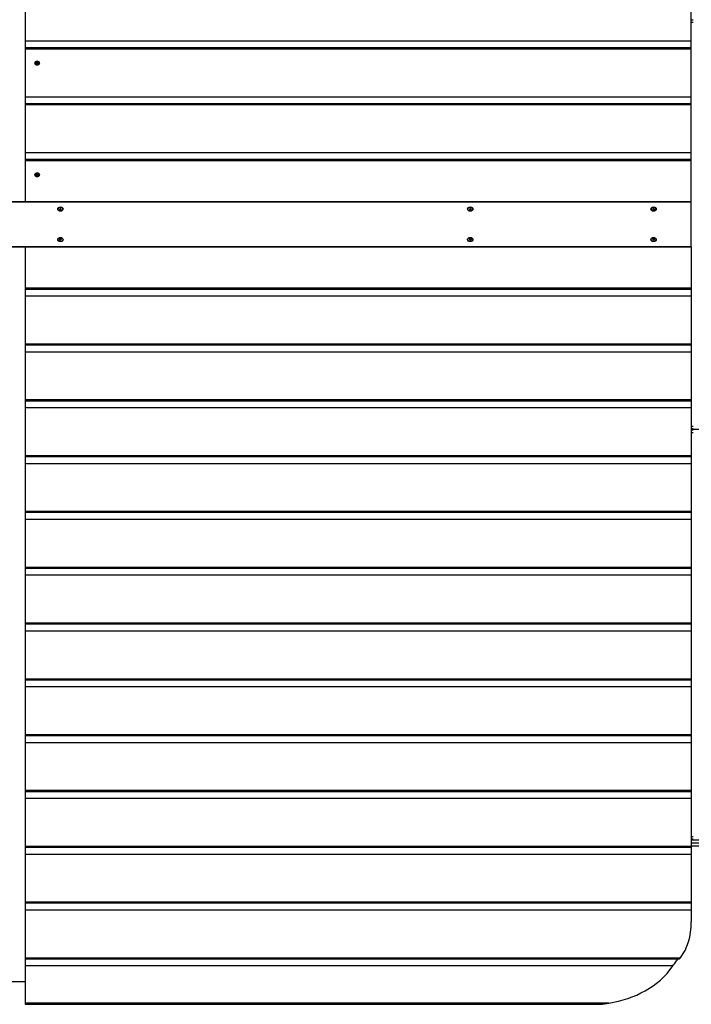
# Model space of a CAD drawing. Units: inches. Extents: x 237 to 357, y 137 to 282.
# Drawn here: x 273 to 285, y 174 to 192 of the extents above; entities that cross this region are included whole.
import ezdxf

# ---------------------------------------------------------------- set-up
doc = ezdxf.new("R2010")
doc.units = ezdxf.units.IN
doc.header["$MEASUREMENT"] = 0
doc.layers.add('Ebene 1', color=7, linetype='Continuous')

# ---------------------------------------------------------------- blocks, each defined once
blk = doc.blocks.new('block 2')
at = {"layer": 'Ebene 1', "color": 179, "lineweight": 25, "true_color": 0x1a171b}
for points in [[(272.78, 192.69), (272.78, 192.286), (272.78, 191.802)], [(285.13, 191.802), (285.13, 192.286), (285.13, 192.69)], [(285.13, 192.192), (285.165, 192.192)], [(285.165, 192.143), (285.13, 192.143)], [(272.78, 191.802), (272.78, 191.733), (272.78, 191.67)], [(272.78, 191.802), (285.13, 191.802)], [(285.13, 191.67), (285.13, 191.733), (285.13, 191.802)], [(272.78, 191.67), (272.78, 191.667), (272.78, 191.656)], [(285.13, 191.67), (272.78, 191.67)], [(272.78, 191.656), (272.78, 191.252), (272.78, 190.768)], [(272.78, 191.656), (285.13, 191.656)], [(285.13, 191.656), (285.13, 191.667), (285.13, 191.67)], [(285.13, 190.768), (285.13, 191.252), (285.13, 191.656)], [(272.999, 191.356), (273.016, 191.359), (273.031, 191.366), (273.041, 191.377), (273.044, 191.39), (273.041, 191.403), (273.031, 191.414), (273.016, 191.421), (272.999, 191.424), (272.982, 191.421), (272.967, 191.414), (272.957, 191.403), (272.954, 191.39), (272.957, 191.377), (272.967, 191.366), (272.982, 191.359), (272.999, 191.356), (272.999, 191.356)], [(272.954, 191.387), (272.96, 191.404), (272.975, 191.417)], [(272.957, 191.391), (272.957, 191.387)], [(273.025, 191.366), (273.014, 191.42), (272.958, 191.386), (273.025, 191.366), (273.025, 191.366)], [(272.98, 191.384), (272.978, 191.383)], [(272.978, 191.383), (272.981, 191.38), (272.984, 191.377)], [(272.983, 191.401), (272.986, 191.392), (272.98, 191.384)], [(272.98, 191.38), (272.98, 191.384)], [(272.989, 191.406), (272.985, 191.405), (272.981, 191.402)], [(272.981, 191.402), (272.983, 191.401)], [(272.983, 191.4), (272.986, 191.401), (272.989, 191.403)], [(272.984, 191.377), (272.986, 191.378)], [(272.988, 191.38), (272.986, 191.395)], [(272.986, 191.378), (272.997, 191.381), (273.007, 191.376)], [(272.988, 191.389), (272.987, 191.388), (272.987, 191.388)], [(272.988, 191.389), (272.989, 191.397), (272.989, 191.406)], [(272.988, 191.389), (272.99, 191.405)], [(273.011, 191.386), (272.999, 191.384), (272.988, 191.389)], [(272.988, 191.38), (272.989, 191.38), (272.989, 191.379)], [(272.99, 191.405), (272.989, 191.406)], [(273.011, 191.403), (273.001, 191.401), (272.99, 191.405)], [(273.007, 191.376), (273.009, 191.375)], [(273.012, 191.39), (273.009, 191.375)], [(273.009, 191.375), (273.013, 191.377), (273.017, 191.38)], [(273.014, 191.404), (273.011, 191.403)], [(273.013, 191.392), (273.011, 191.403)], [(273.015, 191.381), (273.012, 191.39), (273.018, 191.397)], [(273.013, 191.392), (273.014, 191.404)], [(273.02, 191.398), (273.017, 191.401), (273.014, 191.404)], [(273.014, 191.401), (273.016, 191.399), (273.017, 191.397)], [(273.015, 191.378), (273.015, 191.381)], [(273.017, 191.38), (273.015, 191.381)], [(273.018, 191.397), (273.02, 191.398)], [(273.023, 191.417), (273.038, 191.404), (273.044, 191.387)], [(273.041, 191.387), (273.041, 191.391)], [(272.78, 190.768), (272.78, 190.699), (272.78, 190.636)], [(272.78, 190.768), (285.13, 190.768)], [(285.13, 190.636), (285.13, 190.699), (285.13, 190.768)], [(272.78, 190.636), (272.78, 190.632), (272.78, 190.622)], [(285.13, 190.636), (272.78, 190.636)], [(272.78, 190.622), (272.78, 190.218), (272.78, 189.734)], [(272.78, 190.622), (285.13, 190.622)], [(285.13, 190.622), (285.13, 190.632), (285.13, 190.636)], [(285.13, 189.734), (285.13, 190.218), (285.13, 190.622)], [(272.78, 189.734), (272.78, 189.665), (272.78, 189.602)], [(272.78, 189.734), (285.13, 189.734)], [(285.13, 189.602), (285.13, 189.665), (285.13, 189.734)], [(272.78, 189.602), (272.78, 189.598), (272.78, 189.588)], [(285.13, 189.602), (272.78, 189.602)], [(272.78, 189.588), (272.78, 189.235), (272.78, 188.818)], [(272.78, 189.588), (285.13, 189.588)], [(285.13, 189.588), (285.13, 189.598), (285.13, 189.602)], [(285.13, 188.817), (285.13, 189.234), (285.13, 189.588)], [(272.999, 189.288), (273.016, 189.29), (273.031, 189.298), (273.041, 189.309), (273.044, 189.322), (273.041, 189.335), (273.031, 189.346), (273.016, 189.353), (272.999, 189.355), (272.982, 189.353), (272.967, 189.346), (272.957, 189.335), (272.954, 189.322), (272.957, 189.309), (272.967, 189.298), (272.982, 189.29), (272.999, 189.288), (272.999, 189.288)], [(272.954, 189.319), (272.96, 189.336), (272.975, 189.348)], [(272.957, 189.322), (272.957, 189.319)], [(273.025, 189.298), (273.014, 189.352), (272.958, 189.318), (273.025, 189.298), (273.025, 189.298)], [(272.98, 189.316), (272.978, 189.315)], [(272.978, 189.315), (272.981, 189.311), (272.984, 189.309)], [(272.983, 189.332), (272.986, 189.323), (272.98, 189.316)], [(272.98, 189.311), (272.98, 189.316)], [(272.989, 189.338), (272.985, 189.336), (272.981, 189.333)], [(272.981, 189.333), (272.983, 189.332)], [(272.983, 189.331), (272.986, 189.333), (272.989, 189.335)], [(272.984, 189.309), (272.986, 189.31)], [(272.988, 189.311), (272.986, 189.326)], [(272.986, 189.31), (272.997, 189.312), (273.007, 189.308)], [(272.988, 189.32), (272.987, 189.32), (272.987, 189.32)], [(272.988, 189.32), (272.989, 189.329), (272.989, 189.338)], [(272.988, 189.32), (272.99, 189.337)], [(273.011, 189.317), (272.999, 189.316), (272.988, 189.32)], [(272.988, 189.311), (272.989, 189.311), (272.989, 189.311)], [(272.99, 189.337), (272.989, 189.338)], [(273.011, 189.335), (273.001, 189.332), (272.99, 189.337)], [(273.007, 189.308), (273.009, 189.306)], [(273.012, 189.321), (273.009, 189.307)], [(273.009, 189.306), (273.013, 189.308), (273.017, 189.311)], [(273.014, 189.336), (273.011, 189.335)], [(273.013, 189.323), (273.011, 189.335)], [(273.015, 189.312), (273.012, 189.321), (273.018, 189.329)], [(273.013, 189.324), (273.014, 189.336)], [(273.02, 189.33), (273.017, 189.333), (273.014, 189.336)], [(273.014, 189.332), (273.016, 189.331), (273.017, 189.329)], [(273.015, 189.309), (273.015, 189.312)], [(273.017, 189.311), (273.015, 189.312)], [(273.018, 189.329), (273.02, 189.33)], [(273.023, 189.348), (273.038, 189.336), (273.044, 189.319)], [(273.041, 189.319), (273.041, 189.322)], [(285.13, 188.818), (260.13, 188.818)], [(260.13, 188.817), (285.13, 188.817)], [(273.43, 188.723), (273.45, 188.72), (273.466, 188.713), (273.477, 188.701), (273.48, 188.687), (273.477, 188.672), (273.466, 188.659), (273.45, 188.649), (273.43, 188.646), (273.411, 188.649), (273.394, 188.659), (273.384, 188.672), (273.38, 188.687), (273.384, 188.701), (273.395, 188.713), (273.411, 188.72), (273.43, 188.723), (273.43, 188.723)], [(273.43, 188.723), (273.395, 188.71), (273.38, 188.678)], [(273.43, 188.7), (273.408, 188.666), (273.452, 188.666), (273.43, 188.7), (273.43, 188.7)], [(273.479, 188.686), (273.462, 188.713), (273.43, 188.723)], [(281.03, 188.723), (281.05, 188.72), (281.066, 188.713), (281.076, 188.701), (281.08, 188.687), (281.077, 188.672), (281.066, 188.659), (281.05, 188.649), (281.03, 188.646), (281.011, 188.649), (280.994, 188.659), (280.984, 188.672), (280.98, 188.687), (280.984, 188.701), (280.995, 188.713), (281.011, 188.72), (281.03, 188.723), (281.03, 188.723)], [(281.03, 188.723), (280.995, 188.71), (280.98, 188.678)], [(281.03, 188.7), (281.009, 188.666), (281.052, 188.666), (281.03, 188.7), (281.03, 188.7)], [(281.079, 188.686), (281.062, 188.713), (281.03, 188.723)], [(284.43, 188.723), (284.45, 188.72), (284.466, 188.713), (284.477, 188.701), (284.48, 188.687), (284.477, 188.672), (284.466, 188.659), (284.45, 188.649), (284.43, 188.646), (284.411, 188.649), (284.394, 188.659), (284.384, 188.672), (284.38, 188.687), (284.384, 188.701), (284.395, 188.713), (284.411, 188.72), (284.43, 188.723), (284.43, 188.723)], [(284.43, 188.723), (284.395, 188.71), (284.38, 188.678)], [(284.43, 188.7), (284.409, 188.666), (284.452, 188.666), (284.43, 188.7), (284.43, 188.7)], [(284.479, 188.686), (284.462, 188.713), (284.43, 188.723)], [(285.13, 188.817), (285.13, 188.817)], [(285.13, 187.989), (285.13, 188.216), (285.13, 188.589), (285.13, 188.817)], [(273.43, 188.082), (273.411, 188.085), (273.395, 188.093), (273.384, 188.104), (273.38, 188.118), (273.384, 188.133), (273.394, 188.147), (273.411, 188.156), (273.43, 188.159), (273.45, 188.156), (273.466, 188.147), (273.477, 188.133), (273.48, 188.118), (273.477, 188.104), (273.466, 188.093), (273.45, 188.085), (273.43, 188.082), (273.43, 188.082)], [(273.43, 188.082), (273.395, 188.095), (273.38, 188.127)], [(273.43, 188.105), (273.408, 188.139), (273.452, 188.139), (273.43, 188.105), (273.43, 188.105)], [(273.48, 188.12), (273.462, 188.093), (273.43, 188.082)], [(281.03, 188.082), (281.011, 188.085), (280.995, 188.093), (280.984, 188.104), (280.98, 188.118), (280.984, 188.133), (280.994, 188.147), (281.011, 188.156), (281.03, 188.159), (281.05, 188.156), (281.066, 188.147), (281.077, 188.133), (281.08, 188.118), (281.076, 188.104), (281.066, 188.093), (281.05, 188.085), (281.03, 188.082), (281.03, 188.082)], [(281.03, 188.082), (280.995, 188.095), (280.98, 188.127)], [(281.03, 188.105), (281.009, 188.139), (281.052, 188.139), (281.03, 188.105), (281.03, 188.105)], [(281.08, 188.12), (281.063, 188.093), (281.03, 188.082)], [(284.43, 188.082), (284.411, 188.085), (284.395, 188.093), (284.384, 188.104), (284.38, 188.118), (284.384, 188.133), (284.394, 188.147), (284.411, 188.156), (284.43, 188.159), (284.45, 188.156), (284.466, 188.147), (284.477, 188.133), (284.48, 188.118), (284.477, 188.104), (284.466, 188.093), (284.45, 188.085), (284.43, 188.082), (284.43, 188.082)], [(284.43, 188.082), (284.395, 188.095), (284.38, 188.127)], [(284.43, 188.105), (284.409, 188.139), (284.452, 188.139), (284.43, 188.105), (284.43, 188.105)], [(284.48, 188.12), (284.462, 188.093), (284.43, 188.082)], [(260.13, 187.989), (285.13, 187.989)], [(260.13, 187.987), (285.13, 187.987)], [(272.78, 187.987), (272.78, 187.57), (272.78, 187.217)], [(285.13, 187.987), (285.13, 187.989)], [(285.13, 187.987), (285.13, 187.57), (285.13, 187.217)], [(272.78, 187.217), (272.78, 187.207), (272.78, 187.203)], [(285.13, 187.217), (272.78, 187.217)], [(272.78, 187.203), (272.78, 187.14), (272.78, 187.071)], [(272.78, 187.203), (285.13, 187.203)], [(285.13, 187.217), (285.13, 187.207), (285.13, 187.203)], [(285.13, 187.203), (285.13, 187.14), (285.13, 187.071)], [(272.78, 187.071), (272.78, 186.587), (272.78, 186.183)], [(285.13, 187.071), (272.78, 187.071)], [(285.13, 187.071), (285.13, 186.587), (285.13, 186.183)], [(272.78, 186.183), (272.78, 186.173), (272.78, 186.17)], [(285.13, 186.183), (272.78, 186.183)], [(272.78, 186.17), (272.78, 186.105), (272.78, 186.037)], [(272.78, 186.17), (285.13, 186.17)], [(285.13, 186.183), (285.13, 186.173), (285.13, 186.17)], [(285.13, 186.17), (285.13, 186.105), (285.13, 186.037)], [(272.78, 186.037), (272.78, 185.553), (272.78, 185.149)], [(285.13, 186.037), (272.78, 186.037)], [(285.13, 186.037), (285.13, 185.553), (285.13, 185.149)], [(272.78, 185.149), (272.78, 185.139), (272.78, 185.135)], [(285.13, 185.149), (272.78, 185.149)], [(272.78, 185.135), (272.78, 185.072), (272.78, 185.003)], [(272.78, 185.135), (285.13, 185.135)], [(272.78, 185.003), (272.78, 184.519), (272.78, 184.115)], [(285.13, 185.003), (272.78, 185.003)], [(285.13, 185.149), (285.13, 185.139), (285.13, 185.135)], [(285.13, 185.135), (285.13, 185.072), (285.13, 185.003)], [(285.13, 185.003), (285.13, 184.519), (285.13, 184.115)], [(285.13, 184.663), (285.165, 184.663)], [(285.165, 184.613), (285.13, 184.613)], [(286.24, 184.603), (285.13, 184.603)], [(285.13, 184.592), (285.165, 184.592)], [(285.165, 184.542), (285.13, 184.542)], [(272.78, 184.115), (272.78, 184.105), (272.78, 184.101)], [(285.13, 184.115), (272.78, 184.115)], [(272.78, 184.102), (272.78, 184.038), (272.78, 183.968)], [(272.78, 184.101), (285.13, 184.101)], [(285.13, 184.115), (285.13, 184.105), (285.13, 184.101)], [(285.13, 184.101), (285.13, 184.037), (285.13, 183.968)], [(272.78, 183.968), (272.78, 183.485), (272.78, 183.081)], [(285.13, 183.968), (272.78, 183.968)], [(285.13, 183.968), (285.13, 183.485), (285.13, 183.081)], [(272.78, 183.081), (272.78, 183.07), (272.78, 183.067)], [(285.13, 183.081), (272.78, 183.081)], [(272.78, 183.067), (272.78, 183.003), (272.78, 182.935)], [(272.78, 183.067), (285.13, 183.067)], [(285.13, 183.081), (285.13, 183.07), (285.13, 183.067)], [(285.13, 183.067), (285.13, 183.003), (285.13, 182.935)], [(272.78, 182.935), (272.78, 182.451), (272.78, 182.046)], [(285.13, 182.935), (272.78, 182.935)], [(285.13, 182.935), (285.13, 182.451), (285.13, 182.046)], [(272.78, 182.046), (272.78, 182.036), (272.78, 182.033)], [(285.13, 182.046), (272.78, 182.046)], [(272.78, 182.033), (272.78, 181.969), (272.78, 181.9)], [(272.78, 182.033), (285.13, 182.033)], [(272.78, 181.9), (272.78, 181.417), (272.78, 181.012)], [(285.13, 181.9), (272.78, 181.9)], [(285.13, 182.046), (285.13, 182.036), (285.13, 182.033)], [(285.13, 182.033), (285.13, 181.969), (285.13, 181.9)], [(285.13, 181.9), (285.13, 181.417), (285.13, 181.012)], [(272.78, 181.012), (272.78, 181.002), (272.78, 180.998)], [(285.13, 181.012), (272.78, 181.012)], [(272.78, 180.998), (272.78, 180.935), (272.78, 180.866)], [(272.78, 180.998), (285.13, 180.998)], [(285.13, 181.012), (285.13, 181.002), (285.13, 180.998)], [(285.13, 180.998), (285.13, 180.935), (285.13, 180.866)], [(272.78, 180.866), (272.78, 180.382), (272.78, 179.978)], [(285.13, 180.866), (272.78, 180.866)], [(285.13, 180.866), (285.13, 180.382), (285.13, 179.978)], [(272.78, 179.978), (272.78, 179.968), (272.78, 179.965)], [(285.13, 179.978), (272.78, 179.978)], [(272.78, 179.965), (272.78, 179.901), (272.78, 179.832)], [(272.78, 179.965), (285.13, 179.965)], [(285.13, 179.978), (285.13, 179.968), (285.13, 179.965)], [(285.13, 179.965), (285.13, 179.901), (285.13, 179.832)], [(272.78, 179.832), (272.78, 179.348), (272.78, 178.944)], [(285.13, 179.832), (272.78, 179.832)], [(285.13, 179.832), (285.13, 179.348), (285.13, 178.944)], [(272.78, 178.944), (272.78, 178.933), (272.78, 178.93)], [(285.13, 178.944), (272.78, 178.944)], [(272.78, 178.93), (272.78, 178.867), (272.78, 178.798)], [(272.78, 178.93), (285.13, 178.93)], [(272.78, 178.798), (272.78, 178.314), (272.78, 177.91)], [(285.13, 178.798), (272.78, 178.798)], [(285.13, 178.944), (285.13, 178.933), (285.13, 178.93)], [(285.13, 178.93), (285.13, 178.867), (285.13, 178.798)], [(285.13, 178.798), (285.13, 178.314), (285.13, 177.91)], [(272.78, 177.91), (272.78, 177.9), (272.78, 177.896)], [(285.13, 177.91), (272.78, 177.91)], [(272.78, 177.896), (272.78, 177.832), (272.78, 177.764)], [(272.78, 177.896), (285.13, 177.896)], [(285.13, 177.91), (285.13, 177.9), (285.13, 177.896)], [(285.13, 177.896), (285.13, 177.832), (285.13, 177.764)], [(272.78, 177.764), (272.78, 177.28), (272.78, 176.875)], [(285.13, 177.764), (272.78, 177.764)], [(285.13, 177.764), (285.13, 177.28), (285.13, 176.875)], [(285.13, 177.062), (285.165, 177.062)], [(285.165, 177.013), (285.13, 177.013)], [(289.696, 176.992), (285.13, 176.992)], [(272.78, 176.875), (272.78, 176.866), (272.78, 176.862)], [(285.13, 176.875), (272.78, 176.875)], [(272.78, 176.862), (272.78, 176.798), (272.78, 176.729)], [(272.78, 176.862), (285.13, 176.862)], [(285.13, 176.943), (289.71, 176.943)], [(286.267, 176.883), (285.13, 176.883)], [(285.13, 176.875), (285.13, 176.866), (285.13, 176.862)], [(285.13, 176.862), (285.13, 176.798), (285.13, 176.729)], [(272.78, 176.729), (272.78, 176.246), (272.78, 175.841)], [(285.13, 176.729), (272.78, 176.729)], [(285.13, 176.729), (285.13, 176.246), (285.13, 175.841)], [(272.78, 175.841), (272.78, 175.831), (272.78, 175.828)], [(285.13, 175.841), (272.78, 175.841)], [(272.78, 175.828), (272.78, 175.764), (272.78, 175.695)], [(272.78, 175.828), (285.13, 175.828)], [(272.78, 175.695), (272.78, 175.212), (272.78, 174.807)], [(285.13, 175.695), (272.78, 175.695)], [(285.13, 175.841), (285.13, 175.831), (285.13, 175.828)], [(285.13, 175.828), (285.13, 175.764), (285.13, 175.695)], [(285.13, 175.695), (285.13, 175.587), (285.13, 175.481)], [(284.926, 174.807), (285.014, 174.948), (285.078, 175.108), (285.101, 175.196), (285.117, 175.287), (285.127, 175.383), (285.13, 175.481)], [(272.78, 174.807), (272.78, 174.797), (272.78, 174.794)], [(284.926, 174.807), (272.78, 174.807)], [(272.78, 174.794), (272.78, 174.73), (272.78, 174.661)], [(272.78, 174.794), (284.909, 174.794)], [(284.789, 174.661), (284.802, 174.68), (284.816, 174.699), (284.828, 174.717), (284.842, 174.736), (284.854, 174.754), (284.867, 174.771), (284.879, 174.788), (284.891, 174.806)], [(284.909, 174.794), (284.909, 174.794), (284.917, 174.797), (284.926, 174.807)], [(272.78, 174.661), (272.78, 174.295), (272.78, 173.969)], [(284.789, 174.661), (272.78, 174.661)], [(283.601, 173.969), (283.78, 174.008), (283.951, 174.059), (284.035, 174.089), (284.117, 174.123), (284.197, 174.161), (284.275, 174.202), (284.422, 174.295), (284.556, 174.401), (284.68, 174.524), (284.789, 174.661)], [(272.78, 174.365), (272.48, 174.365)], [(272.78, 173.969), (272.78, 173.956), (272.78, 173.951)], [(283.601, 173.969), (272.78, 173.969)], [(272.78, 173.951), (283.362, 173.951)], [(283.362, 173.951), (283.366, 173.951), (283.483, 173.955), (283.601, 173.969)]]:
    blk.add_lwpolyline(points, dxfattribs=at)

msp = doc.modelspace()

# ---------------------------------------------------------------- block references
at = {"layer": 'Ebene 1'}
msp.add_blockref('block 2', (0, 0), dxfattribs=at)

doc.saveas('drawing.dxf')
